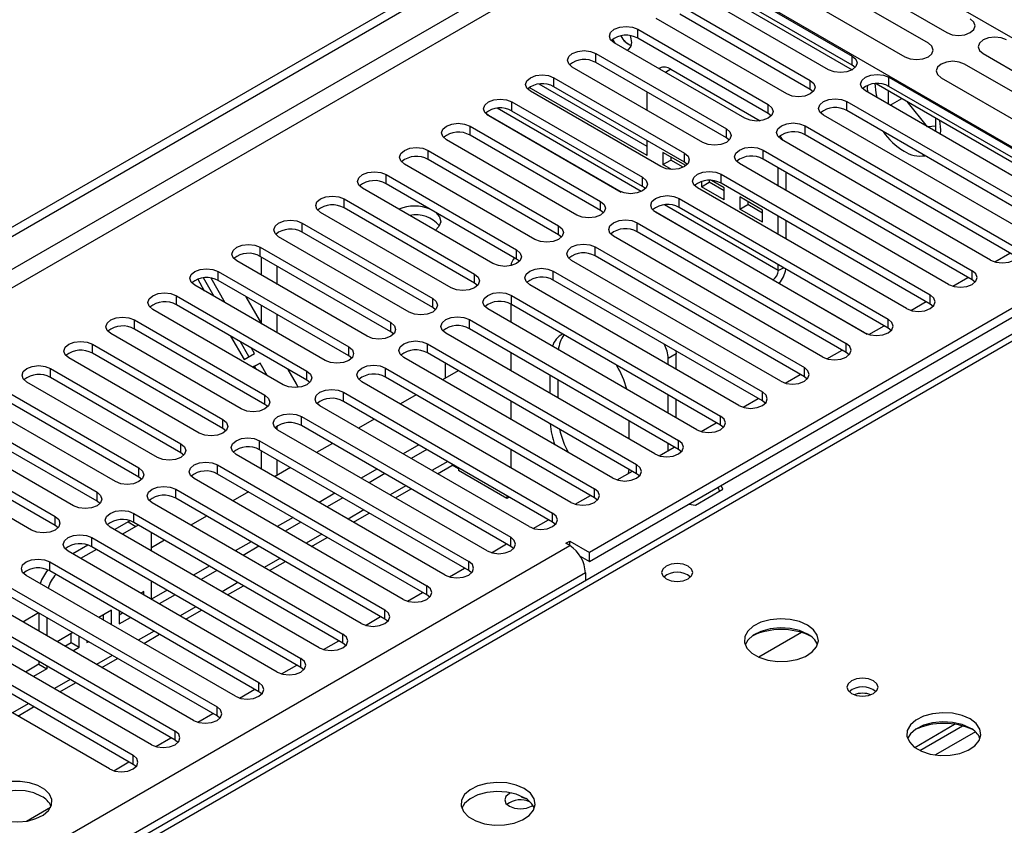
# Model space of a CAD drawing. Units: millimetres. Extents: x 4 to 9874, y 10 to 13969.
# Drawn here: x 3341 to 3474, y 2127 to 2235 of the extents above; entities that cross this region are included whole.
import ezdxf

# ---------------------------------------------------------------- set-up
doc = ezdxf.new("R2010")
doc.units = ezdxf.units.MM
doc.header["$LTSCALE"] = 47

msp = doc.modelspace()

# ---------------------------------------------------------------- linework, layer by layer
at = {"color": 7, "linetype": 'Continuous', "lineweight": 25}
for p, q in [((1757.351, 1293.786), (3434.608, 2262.046)), ((1758.412, 1293.174), (3435.669, 2261.434)), ((3436.73, 2255.106), (3506.556, 2214.796)), ((3424.709, 2247.35), (3493.828, 2207.448)), ((3444.964, 2245.981), (3466.177, 2233.734)), ((3463.702, 2232.306), (3442.489, 2244.552)), ((3439.307, 2242.715), (3460.52, 2230.469)), ((3434.129, 2239.87), (3453.435, 2228.726)), ((3435.846, 2240.717), (3453.435, 2230.563)), ((3450.253, 2228.726), (3432.664, 2238.88)), ((3453.435, 2229.338), (3435.846, 2239.492)), ((3430.189, 2237.451), (3447.778, 2227.297)), ((3447.778, 2226.072), (3430.189, 2236.226)), ((3444.596, 2225.46), (3427.007, 2235.614)), ((3424.532, 2234.185), (3442.121, 2224.031)), ((3438.939, 2222.194), (3421.35, 2232.349)), ((3442.121, 2222.807), (3424.532, 2232.961)), ((3418.875, 2230.92), (3436.464, 2220.766)), ((3471.07, 2230.91), (3492.283, 2218.664)), ((3433.282, 2218.929), (3415.693, 2229.083)), ((3436.464, 2219.541), (3418.875, 2229.695)), ((3453.828, 2229.032), (3453.435, 2229.338)), ((3489.809, 2217.235), (3468.595, 2229.481)), ((3427.477, 2228.948), (3427.359, 2228.88)), ((3428.976, 2228.799), (3441.022, 2221.845)), ((3458.385, 2227.705), (3486.581, 2211.428)), ((3425.794, 2218.388), (3411.24, 2226.79)), ((3413.218, 2227.654), (3430.807, 2217.5)), ((3430.807, 2216.275), (3413.218, 2226.429)), ((3456.668, 2226.859), (3486.58, 2209.591)), ((3486.581, 2210.203), (3458.385, 2226.48)), ((3465.413, 2227.644), (3486.626, 2215.398)), ((3425.794, 2217.163), (3409.897, 2226.341)), ((3427.626, 2215.663), (3410.036, 2225.817)), ((3425.794, 2223.251), (3425.794, 2225.7)), ((3448.171, 2225.766), (3447.778, 2226.072)), ((3483.399, 2209.591), (3455.203, 2225.868)), ((3458.261, 2225.939), (3458.261, 2224.103)), ((3407.561, 2224.389), (3425.151, 2214.234)), ((3452.728, 2224.44), (3480.924, 2208.162)), ((3458.531, 2223.947), (3460.121, 2224.865)), ((3463.588, 2221.027), (3460.834, 2224.454)), ((3421.969, 2212.398), (3404.379, 2222.552)), ((3425.151, 2213.01), (3407.561, 2223.164)), ((3442.514, 2222.501), (3442.121, 2222.807)), ((3477.742, 2206.326), (3449.546, 2222.603)), ((3480.924, 2206.938), (3452.728, 2223.215)), ((3401.905, 2221.123), (3419.494, 2210.969)), ((3447.071, 2221.174), (3475.267, 2204.897)), ((3464.696, 2221.111), (3463.611, 2221.014)), ((3464.696, 2220.388), (3464.696, 2222.225)), ((3419.494, 2209.744), (3401.905, 2219.898)), ((3475.267, 2203.672), (3447.071, 2219.949)), ((3416.312, 2209.132), (3398.723, 2219.286)), ((3425.794, 2217.163), (3425.794, 2219.169)), ((3436.858, 2219.235), (3436.464, 2219.541)), ((3472.085, 2203.06), (3443.889, 2219.337)), ((3396.248, 2217.857), (3413.837, 2207.703)), ((3430.98, 2215.803), (3427.916, 2217.572)), ((3427.916, 2217.572), (3427.916, 2215.939)), ((3441.414, 2217.908), (3469.61, 2201.631)), ((3410.655, 2205.866), (3393.066, 2216.02)), ((3413.837, 2206.478), (3396.248, 2216.632)), ((3427.916, 2215.939), (3428.976, 2216.551)), ((3429.046, 2215.286), (3427.916, 2215.939)), ((3428.976, 2216.96), (3428.976, 2216.551)), ((3430.654, 2215.583), (3428.976, 2216.551)), ((3431.201, 2215.969), (3430.807, 2216.275)), ((3430.98, 2215.775), (3430.98, 2215.803)), ((3466.428, 2199.794), (3438.232, 2216.071)), ((3469.61, 2200.406), (3441.414, 2216.683)), ((3390.591, 2214.592), (3408.18, 2204.438)), ((3506.556, 2214.796), (3417.991, 2163.668)), ((3435.757, 2214.643), (3463.953, 2198.366)), ((3443.472, 2213.046), (3443.472, 2215.495)), ((3444.533, 2212.434), (3444.533, 2214.883)), ((3408.18, 2203.213), (3390.591, 2213.367)), ((3417.991, 2162.443), (3506.556, 2213.571)), ((3433.101, 2213.644), (3433.101, 2212.945)), ((3433.101, 2212.945), (3434.162, 2213.558)), ((3434.162, 2213.798), (3434.162, 2213.558)), ((3436.165, 2212.401), (3434.162, 2213.558)), ((3436.165, 2212.81), (3434.474, 2213.786)), ((3463.953, 2197.141), (3435.757, 2213.418)), ((3404.998, 2202.601), (3387.409, 2212.755)), ((3425.544, 2212.704), (3425.151, 2213.01)), ((3460.771, 2196.529), (3432.575, 2212.806)), ((3436.165, 2211.177), (3433.101, 2212.945)), ((3436.165, 2211.177), (3436.165, 2212.81)), ((3384.934, 2211.326), (3402.523, 2201.172)), ((3430.1, 2211.377), (3458.296, 2195.1)), ((3441.351, 2209.816), (3438.287, 2211.585)), ((3438.287, 2211.585), (3438.287, 2209.952)), ((3438.287, 2209.952), (3439.347, 2210.564)), ((3439.347, 2210.973), (3439.347, 2210.564)), ((3441.351, 2209.408), (3439.347, 2210.564)), ((3399.341, 2199.335), (3381.752, 2209.489)), ((3402.523, 2199.947), (3384.934, 2210.101)), ((3419.887, 2209.438), (3419.494, 2209.744)), ((3455.114, 2193.263), (3426.918, 2209.54)), ((3458.296, 2193.875), (3430.1, 2210.152)), ((3441.351, 2208.183), (3438.287, 2209.952)), ((3441.351, 2208.183), (3441.351, 2209.816)), ((3379.277, 2208.06), (3396.866, 2197.906)), ((3424.444, 2208.111), (3452.639, 2191.834)), ((3443.472, 2206.515), (3443.472, 2208.964)), ((3444.533, 2205.903), (3444.533, 2208.352)), ((3498.287, 2206.502), (3030.182, 1936.271)), ((3396.866, 2196.681), (3379.277, 2206.836)), ((3414.23, 2206.172), (3413.837, 2206.478)), ((3452.639, 2190.609), (3424.444, 2206.887)), ((3393.684, 2196.069), (3376.095, 2206.223)), ((3449.457, 2189.997), (3421.262, 2206.275)), ((3373.62, 2204.795), (3391.209, 2194.641)), ((3418.787, 2204.846), (3446.983, 2188.569)), ((3472.661, 2202.819), (3474.702, 2203.998)), ((3388.027, 2192.804), (3370.438, 2202.958)), ((3391.209, 2193.416), (3373.62, 2203.57)), ((3373.797, 2201.019), (3373.797, 2203.468)), ((3408.573, 2202.907), (3408.18, 2203.213)), ((3443.801, 2186.732), (3415.605, 2203.009)), ((3446.983, 2187.344), (3418.787, 2203.621)), ((3367.963, 2201.529), (3385.553, 2191.375)), ((3375.918, 2199.794), (3375.918, 2202.243)), ((3413.13, 2201.58), (3441.326, 2185.303)), ((3443.472, 2201.651), (3443.472, 2202.433)), ((3365.183, 2200.488), (3366.073, 2198.947)), ((3367.401, 2198.18), (3365.967, 2200.663)), ((3368.901, 2197.314), (3366.983, 2200.636)), ((3385.553, 2190.15), (3367.963, 2200.304)), ((3402.916, 2199.641), (3402.523, 2199.947)), ((3441.326, 2184.078), (3413.13, 2200.355)), ((3442.765, 2200.426), (3455.449, 2193.104)), ((3467.004, 2199.554), (3469.045, 2200.732)), ((3470.003, 2200.1), (3469.61, 2200.406)), ((3382.371, 2189.538), (3364.781, 2199.692)), ((3438.144, 2183.466), (3409.948, 2199.743)), ((3362.306, 2198.263), (3379.896, 2188.109)), ((3373.85, 2194.457), (3371.729, 2198.13)), ((3407.473, 2198.315), (3435.669, 2182.037)), ((3461.347, 2196.288), (3463.389, 2197.467)), ((3376.714, 2186.273), (3359.125, 2196.427)), ((3379.896, 2186.885), (3362.306, 2197.039)), ((3373.797, 2194.549), (3373.797, 2196.937)), ((3397.26, 2196.375), (3396.866, 2196.681)), ((3432.487, 2180.2), (3404.291, 2196.478)), ((3407.41, 2197.125), (3407.41, 2194.677)), ((3435.669, 2180.813), (3407.473, 2197.09)), ((3464.346, 2196.835), (3463.953, 2197.141)), ((3356.65, 2194.998), (3374.239, 2184.844)), ((3375.918, 2193.263), (3375.918, 2195.712)), ((3401.816, 2195.049), (3430.012, 2178.772)), ((3374.239, 2183.619), (3356.65, 2193.773)), ((3391.603, 2193.11), (3391.209, 2193.416)), ((3426.83, 2176.935), (3398.634, 2193.212)), ((3430.012, 2177.547), (3401.816, 2193.824)), ((3455.69, 2193.022), (3457.732, 2194.201)), ((3458.689, 2193.569), (3458.296, 2193.875)), ((3371.057, 2183.007), (3353.468, 2193.161)), ((3369.608, 2192.824), (3371.426, 2189.675)), ((3372.09, 2190.058), (3370.936, 2192.057)), ((3350.993, 2191.732), (3368.582, 2181.578)), ((3372.84, 2190.491), (3372.436, 2191.191)), ((3396.159, 2191.783), (3424.355, 2175.506)), ((3424.355, 2174.281), (3396.159, 2190.558)), ((3407.41, 2190.595), (3407.41, 2188.146)), ((3429.659, 2190.813), (3429.684, 2190.43)), ((3450.033, 2189.757), (3452.075, 2190.935)), ((3453.033, 2190.303), (3452.639, 2190.609)), ((3365.4, 2179.741), (3347.811, 2189.895)), ((3368.582, 2180.353), (3350.993, 2190.507)), ((3371.426, 2189.675), (3372.84, 2190.491)), ((3385.946, 2189.844), (3385.553, 2190.15)), ((3421.173, 2173.669), (3392.977, 2189.946)), ((3428.623, 2188.962), (3428.623, 2189.818)), ((3429.684, 2188.35), (3429.684, 2190.43)), ((3345.336, 2188.467), (3362.925, 2178.313)), ((3373.59, 2189.192), (3372.623, 2188.634)), ((3372.84, 2188.759), (3372.623, 2188.634)), ((3372.84, 2188.759), (3373.59, 2189.192)), ((3373.057, 2188.384), (3372.84, 2188.759)), ((3374.557, 2187.518), (3373.59, 2189.192)), ((3378.501, 2186.401), (3377.385, 2188.334)), ((3390.502, 2188.518), (3418.698, 2172.24)), ((3400.309, 2188.163), (3398.188, 2186.938)), ((3398.546, 2189.181), (3398.546, 2187.145)), ((3359.743, 2176.476), (3342.154, 2186.63)), ((3362.925, 2177.088), (3345.336, 2187.242)), ((3380.289, 2186.579), (3379.896, 2186.885)), ((3415.516, 2170.404), (3387.32, 2186.681)), ((3418.698, 2171.016), (3390.502, 2187.293)), ((3412.713, 2185.084), (3412.713, 2187.533)), ((3413.774, 2184.472), (3413.774, 2186.921)), ((3444.376, 2186.491), (3446.418, 2187.67)), ((3447.376, 2187.038), (3446.983, 2187.344)), ((3378.736, 2185.916), (3378.501, 2186.401)), ((3384.846, 2185.252), (3413.041, 2168.975)), ((3339.679, 2185.201), (3357.268, 2175.047)), ((3357.268, 2173.822), (3339.679, 2183.976)), ((3413.041, 2167.75), (3384.846, 2184.027)), ((3394.652, 2184.897), (3392.531, 2183.673)), ((3407.41, 2184.064), (3407.41, 2181.615)), ((3428.623, 2182.431), (3428.623, 2184.88)), ((3429.684, 2181.819), (3429.684, 2184.268)), ((3438.719, 2183.225), (3440.761, 2184.404)), ((3441.719, 2183.772), (3441.326, 2184.078)), ((3354.086, 2173.21), (3336.497, 2183.364)), ((3374.632, 2183.313), (3374.239, 2183.619)), ((3409.859, 2167.138), (3381.664, 2183.415)), ((3334.022, 2181.935), (3351.612, 2171.781)), ((3379.189, 2181.986), (3407.385, 2165.709)), ((3388.995, 2181.632), (3386.874, 2180.407)), ((3423.32, 2181.41), (3423.32, 2178.961)), ((3348.43, 2169.944), (3330.84, 2180.098)), ((3351.612, 2170.556), (3334.022, 2180.71)), ((3368.975, 2180.047), (3368.582, 2180.353)), ((3375.918, 2180.203), (3375.918, 2180.708)), ((3404.203, 2163.872), (3376.007, 2180.149)), ((3407.385, 2164.484), (3379.189, 2180.762)), ((3433.063, 2179.96), (3435.104, 2181.138)), ((3436.062, 2180.507), (3435.669, 2180.813)), ((3328.365, 2178.67), (3345.955, 2168.516)), ((3373.532, 2178.721), (3401.728, 2162.444)), ((3345.955, 2167.291), (3328.365, 2177.445)), ((3401.728, 2161.219), (3373.532, 2177.496)), ((3373.797, 2174.894), (3373.797, 2177.343)), ((3383.338, 2178.366), (3381.217, 2177.141)), ((3395.005, 2178.162), (3392.884, 2176.938)), ((3396.066, 2177.55), (3393.945, 2176.325)), ((3407.41, 2177.532), (3407.41, 2175.083)), ((3427.406, 2176.694), (3429.447, 2177.873)), ((3428.623, 2177.397), (3428.623, 2178.349)), ((3430.405, 2177.241), (3430.012, 2177.547)), ((3342.773, 2166.679), (3325.183, 2176.833)), ((3363.318, 2176.782), (3362.925, 2177.088)), ((3398.546, 2160.607), (3370.35, 2176.884)), ((3375.918, 2174.082), (3375.918, 2176.118)), ((3367.875, 2175.455), (3396.071, 2159.178)), ((3377.681, 2175.1), (3375.56, 2173.876)), ((3389.348, 2174.897), (3387.227, 2173.672)), ((3397.506, 2174.269), (3399.467, 2175.402)), ((3399.609, 2175.505), (3399.467, 2175.402)), ((3400.339, 2174.913), (3399.48, 2175.409)), ((3400.339, 2175.083), (3400.339, 2174.709)), ((3406.879, 2170.933), (3400.339, 2174.709)), ((3421.749, 2173.429), (3423.791, 2174.607)), ((3423.306, 2174.887), (3423.236, 2174.287)), ((3357.662, 2173.516), (3357.268, 2173.822)), ((3392.889, 2157.341), (3364.693, 2173.618)), ((3396.071, 2157.953), (3367.875, 2174.23)), ((3390.409, 2174.284), (3388.288, 2173.06)), ((3424.748, 2173.975), (3424.355, 2174.281)), ((3362.218, 2172.189), (3390.414, 2155.912)), ((3391.849, 2171.004), (3393.97, 2172.228)), ((3432.291, 2170.044), (3436.006, 2172.189)), ((3435.318, 2172.446), (3435.558, 2171.93)), ((3436.006, 2172.189), (3435.767, 2172.705)), ((3390.414, 2154.688), (3362.218, 2170.965)), ((3372.025, 2171.835), (3369.904, 2170.61)), ((3383.691, 2171.631), (3381.57, 2170.406)), ((3384.752, 2171.019), (3382.631, 2169.794)), ((3406.879, 2171.307), (3406.879, 2170.933)), ((3407.203, 2171.12), (3406.879, 2170.933)), ((3416.092, 2170.163), (3418.134, 2171.342)), ((3419.092, 2170.71), (3418.698, 2171.016)), ((3352.005, 2170.25), (3351.612, 2170.556)), ((3387.232, 2154.075), (3359.036, 2170.353)), ((3431.397, 2170.182), (3432.291, 2170.044)), ((3356.561, 2168.924), (3384.757, 2152.647)), ((3366.368, 2168.569), (3364.247, 2167.345)), ((3378.035, 2168.365), (3375.913, 2167.141)), ((3386.192, 2167.738), (3388.313, 2168.963)), ((3410.435, 2166.897), (3412.477, 2168.076)), ((3346.348, 2166.985), (3345.955, 2167.291)), ((3381.575, 2150.81), (3353.379, 2167.087)), ((3355.791, 2167.773), (3353.991, 2166.734)), ((3356.852, 2167.16), (3355.052, 2166.121)), ((3356.072, 2167.913), (3355.791, 2167.773)), ((3384.757, 2151.422), (3356.561, 2167.699)), ((3357.202, 2167.329), (3356.852, 2167.16)), ((3379.095, 2167.753), (3376.974, 2166.528)), ((3413.435, 2167.444), (3413.041, 2167.75)), ((3350.904, 2165.658), (3379.1, 2149.381)), ((3358.973, 2165.935), (3358.944, 2166.324)), ((3358.973, 2163.858), (3358.973, 2165.935)), ((3380.535, 2164.473), (3382.656, 2165.697)), ((3350.391, 2164.655), (3348.334, 2163.468)), ((3351.516, 2164.08), (3349.395, 2162.856)), ((3379.1, 2148.156), (3350.904, 2164.433)), ((3360.711, 2165.303), (3358.973, 2164.3)), ((3372.378, 2165.1), (3370.257, 2163.875)), ((3373.438, 2164.487), (3371.317, 2163.263)), ((3404.778, 2163.632), (3406.82, 2164.81)), ((3407.778, 2164.178), (3407.385, 2164.484)), ((3414.809, 2164.893), (3415.34, 2165.199)), ((3415.34, 2164.587), (3414.809, 2164.893)), ((3415.34, 2165.199), (3417.991, 2163.668)), ((3415.34, 2164.587), (3415.34, 2165.199)), ((3375.918, 2147.544), (3347.722, 2163.821)), ((3416.743, 2163.164), (3417.991, 2162.443)), ((3417.991, 2162.443), (3417.991, 2163.668)), ((3345.248, 2162.393), (3373.443, 2146.115)), ((3366.721, 2161.834), (3364.6, 2160.61)), ((3374.879, 2161.207), (3377, 2162.431)), ((3399.121, 2160.366), (3401.163, 2161.545)), ((3370.261, 2144.279), (3342.066, 2160.556)), ((3373.443, 2144.891), (3345.248, 2161.168)), ((3367.781, 2161.222), (3365.66, 2159.997)), ((3402.121, 2160.913), (3401.728, 2161.219)), ((3417.461, 2160.912), (3417.461, 2159.842)), ((3339.591, 2159.127), (3367.787, 2142.85)), ((3358.973, 2157.327), (3358.973, 2159.776)), ((3369.222, 2157.941), (3371.343, 2159.166)), ((3367.787, 2141.625), (3339.591, 2157.902)), ((3357.912, 2158.382), (3357.528, 2158.161)), ((3357.912, 2157.939), (3357.912, 2158.382)), ((3361.064, 2158.568), (3358.973, 2157.361)), ((3362.125, 2157.956), (3360.003, 2156.732)), ((3393.464, 2157.1), (3395.506, 2158.279)), ((3396.464, 2157.647), (3396.071, 2157.953)), ((3364.605, 2141.013), (3336.409, 2157.29)), ((3333.934, 2155.861), (3362.13, 2139.584)), ((3343.74, 2155.507), (3341.619, 2154.282)), ((3343.77, 2155.489), (3343.77, 2153.04)), ((3344.831, 2154.877), (3344.831, 2152.428)), ((3353.552, 2155.865), (3351.871, 2154.895)), ((3352.491, 2154.537), (3352.491, 2155.253)), ((3353.552, 2153.925), (3353.552, 2155.865)), ((3354.612, 2155.762), (3354.612, 2154.028)), ((3354.612, 2155.252), (3355.053, 2155.507)), ((3354.612, 2154.028), (3356.114, 2154.895)), ((3363.565, 2154.676), (3365.686, 2155.9)), ((3387.808, 2153.835), (3389.849, 2155.013)), ((3390.807, 2154.381), (3390.414, 2154.688)), ((3358.948, 2137.747), (3330.752, 2154.024)), ((3362.13, 2138.359), (3333.934, 2154.636)), ((3328.277, 2152.596), (3356.473, 2136.319)), ((3348.336, 2152.854), (3346.215, 2151.629)), ((3348.131, 2151.51), (3348.131, 2152.735)), ((3349.191, 2150.898), (3349.191, 2152.36)), ((3357.908, 2151.41), (3360.029, 2152.635)), ((3446.601, 2152.874), (3440.827, 2149.541)), ((3353.291, 2134.482), (3325.095, 2150.759)), ((3356.473, 2135.094), (3328.277, 2151.371)), ((3347.276, 2151.017), (3348.131, 2151.51)), ((3348.131, 2151.51), (3349.191, 2150.898)), ((3348.336, 2150.404), (3349.191, 2150.898)), ((3350.252, 2151.748), (3350.252, 2151.51)), ((3350.252, 2151.51), (3350.457, 2151.629)), ((3382.151, 2150.569), (3384.193, 2151.748)), ((3385.15, 2151.116), (3384.757, 2151.422)), ((3343.77, 2148.585), (3341.972, 2147.547)), ((3343.77, 2148.958), (3343.77, 2148.585)), ((3343.77, 2148.585), (3344.831, 2147.973)), ((3344.831, 2148.346), (3344.831, 2147.973)), ((3352.251, 2148.144), (3354.372, 2149.369)), ((3376.494, 2147.303), (3378.536, 2148.482)), ((3379.494, 2147.85), (3379.1, 2148.156)), ((3344.831, 2147.973), (3343.033, 2146.935)), ((3346.594, 2144.879), (3348.715, 2146.103)), ((3370.837, 2144.038), (3372.879, 2145.217)), ((3373.837, 2144.585), (3373.443, 2144.891)), ((3340.937, 2141.613), (3343.058, 2142.838)), ((3365.18, 2140.772), (3367.222, 2141.951)), ((3368.18, 2141.319), (3367.787, 2141.625)), ((3461.86, 2137.392), (3467.238, 2140.497)), ((3462.554, 2136.976), (3468.286, 2140.285)), ((3359.523, 2137.507), (3361.565, 2138.685)), ((3362.523, 2138.053), (3362.13, 2138.359)), ((3353.867, 2134.241), (3355.908, 2135.42)), ((3356.866, 2134.788), (3356.473, 2135.094)), ((3409.543, 2130.4), (3408.847, 2130.691)), ((3342.079, 2127.436), (3345.343, 2129.32))]:
    msp.add_line(p, q, dxfattribs=at)
at = {"color": 8, "linetype": 'Continuous', "lineweight": 25}
for p, q in [((3435.669, 2256.943), (1763.362, 1291.541)), ((1765.483, 1290.316), (3436.73, 2255.106)), ((3424.532, 2232.961), (3424.532, 2234.185)), ((3418.875, 2229.695), (3418.875, 2230.92)), ((3453.435, 2229.338), (3453.435, 2230.563)), ((3428.976, 2228.799), (3428.237, 2228.373)), ((3458.385, 2226.48), (3458.385, 2227.705)), ((3413.218, 2226.429), (3413.218, 2227.654)), ((3447.778, 2226.072), (3447.778, 2227.297)), ((3407.561, 2223.164), (3407.561, 2224.389)), ((3442.121, 2222.807), (3442.121, 2224.031)), ((3452.728, 2223.215), (3452.728, 2224.44)), ((3404.104, 2222.745), (3422.303, 2212.238)), ((3424.997, 2212.317), (3405.582, 2223.525)), ((3401.905, 2219.898), (3401.905, 2221.123)), ((3447.071, 2219.949), (3447.071, 2221.174)), ((3436.464, 2219.541), (3436.464, 2220.766)), ((3396.248, 2216.632), (3396.248, 2217.857)), ((3430.807, 2216.275), (3430.807, 2217.5)), ((3441.414, 2216.683), (3441.414, 2217.908)), ((3390.591, 2213.367), (3390.591, 2214.592)), ((3435.757, 2213.418), (3435.757, 2214.643)), ((3512.036, 2213.51), (3031.557, 1936.135)), ((3425.151, 2213.01), (3425.151, 2214.234)), ((3384.934, 2210.101), (3384.934, 2211.326)), ((3419.494, 2209.744), (3419.494, 2210.969)), ((3443.472, 2201.651), (3428.121, 2210.513)), ((3430.1, 2210.152), (3430.1, 2211.377)), ((3426.643, 2209.733), (3442.765, 2200.426)), ((3379.277, 2206.836), (3379.277, 2208.06)), ((3424.444, 2206.887), (3424.444, 2208.111)), ((3413.837, 2206.478), (3413.837, 2207.703)), ((3373.62, 2203.57), (3373.62, 2204.795)), ((3408.18, 2203.213), (3408.18, 2204.438)), ((3418.787, 2203.621), (3418.787, 2204.846)), ((3367.963, 2200.304), (3367.963, 2201.529)), ((3402.523, 2199.947), (3402.523, 2201.172)), ((3413.13, 2200.355), (3413.13, 2201.58)), ((3443.472, 2201.651), (3444.149, 2202.042)), ((3469.61, 2200.406), (3469.61, 2201.631)), ((3362.306, 2197.039), (3362.306, 2198.263)), ((3396.866, 2196.681), (3396.866, 2197.906)), ((3407.473, 2197.09), (3407.473, 2198.315)), ((3463.953, 2197.141), (3463.953, 2198.366)), ((3356.65, 2193.773), (3356.65, 2194.998)), ((3391.209, 2193.416), (3391.209, 2194.641)), ((3401.816, 2193.824), (3401.816, 2195.049)), ((3458.296, 2193.875), (3458.296, 2195.1)), ((3350.993, 2190.507), (3350.993, 2191.732)), ((3385.553, 2190.15), (3385.553, 2191.375)), ((3396.159, 2190.558), (3396.159, 2191.783)), ((3452.639, 2190.609), (3452.639, 2191.834)), ((3429.684, 2190.43), (3428.623, 2189.818)), ((3345.336, 2187.242), (3345.336, 2188.467)), ((3379.896, 2186.885), (3379.896, 2188.109)), ((3390.502, 2187.293), (3390.502, 2188.518)), ((3446.983, 2187.344), (3446.983, 2188.569)), ((3384.846, 2184.027), (3384.846, 2185.252)), ((3441.326, 2184.078), (3441.326, 2185.303)), ((3374.239, 2183.619), (3374.239, 2184.844)), ((3368.582, 2180.353), (3368.582, 2181.578)), ((3379.189, 2180.762), (3379.189, 2181.986)), ((3435.669, 2180.813), (3435.669, 2182.037)), ((3373.532, 2177.496), (3373.532, 2178.721)), ((3430.012, 2177.547), (3430.012, 2178.772)), ((3362.925, 2177.088), (3362.925, 2178.313)), ((3357.268, 2173.822), (3357.268, 2175.047)), ((3367.875, 2174.23), (3367.875, 2175.455)), ((3398.895, 2175.917), (3396.773, 2174.692)), ((3424.355, 2174.281), (3424.355, 2175.506)), ((3362.218, 2170.965), (3362.218, 2172.189)), ((3393.238, 2172.651), (3391.117, 2171.427)), ((3418.698, 2171.016), (3418.698, 2172.24)), ((3351.612, 2170.556), (3351.612, 2171.781)), ((3387.581, 2169.386), (3385.46, 2168.161)), ((3345.955, 2167.291), (3345.955, 2168.516)), ((3356.561, 2167.699), (3356.561, 2168.924)), ((3413.041, 2167.75), (3413.041, 2168.975)), ((3355.791, 2167.773), (3356.852, 2167.16)), ((3350.904, 2164.433), (3350.904, 2165.658)), ((3381.924, 2166.12), (3379.803, 2164.895)), ((3407.385, 2164.484), (3407.385, 2165.709)), ((1918.395, 1300.419), (3415.34, 2164.587)), ((3376.267, 2162.854), (3374.146, 2161.63)), ((3345.248, 2161.168), (3345.248, 2162.393)), ((3401.728, 2161.219), (3401.728, 2162.444)), ((3417.461, 2160.912), (1921.4, 1297.255)), ((3370.61, 2159.589), (3368.489, 2158.364)), ((3396.071, 2157.953), (3396.071, 2159.178)), ((3364.953, 2156.323), (3362.832, 2155.098)), ((3390.414, 2154.688), (3390.414, 2155.912)), ((3359.297, 2153.057), (3357.175, 2151.833)), ((3384.757, 2151.422), (3384.757, 2152.647)), ((3353.64, 2149.792), (3351.519, 2148.567)), ((3379.1, 2148.156), (3379.1, 2149.381)), ((3347.983, 2146.526), (3345.862, 2145.302)), ((3373.443, 2144.891), (3373.443, 2146.115)), ((3342.326, 2143.26), (3340.205, 2142.036)), ((3367.787, 2141.625), (3367.787, 2142.85)), ((3362.13, 2138.359), (3362.13, 2139.584)), ((3470.049, 2139.464), (3464.677, 2136.363)), ((3356.473, 2135.094), (3356.473, 2136.319))]:
    msp.add_line(p, q, dxfattribs=at)
at = {"color": 7, "linetype": 'Continuous', "lineweight": 25, "flags": 128}
for points in [[(3421.35, 2232.349), (3420.862, 2232.77), (3420.691, 2233.267), (3420.862, 2233.764), (3421.35, 2234.185), (3422.08, 2234.467), (3422.941, 2234.566), (3423.802, 2234.467), (3424.532, 2234.185)], [(3466.177, 2233.734), (3466.907, 2233.453), (3467.768, 2233.354), (3468.629, 2233.453), (3469.359, 2233.734), (3469.847, 2234.156), (3470.018, 2234.653), (3469.847, 2235.15), (3469.359, 2235.571)], [(3423.062, 2231.36), (3423.284, 2231.443), (3423.606, 2231.813), (3423.719, 2232.404), (3423.606, 2233.126), (3423.551, 2233.292)], [(3474.252, 2232.747), (3473.522, 2233.028), (3472.661, 2233.127), (3471.8, 2233.028), (3471.07, 2232.747), (3470.582, 2232.325), (3470.411, 2231.828), (3470.582, 2231.331), (3471.07, 2230.91)], [(3421.107, 2232.795), (3421.184, 2232.655), (3421.406, 2232.316)], [(3460.52, 2230.469), (3461.25, 2230.187), (3462.111, 2230.088), (3462.972, 2230.187), (3463.702, 2230.469), (3464.19, 2230.89), (3464.361, 2231.387), (3464.19, 2231.884), (3463.702, 2232.306)], [(3415.693, 2229.083), (3415.205, 2229.504), (3415.034, 2230.001), (3415.205, 2230.498), (3415.693, 2230.92), (3416.423, 2231.201), (3417.284, 2231.3), (3418.145, 2231.201), (3418.875, 2230.92)], [(3453.435, 2230.563), (3453.923, 2230.141), (3454.094, 2229.644), (3453.923, 2229.147), (3453.435, 2228.726), (3452.705, 2228.444), (3451.844, 2228.345), (3450.983, 2228.444), (3450.253, 2228.726)], [(3468.595, 2229.481), (3467.865, 2229.762), (3467.004, 2229.861), (3466.143, 2229.762), (3465.413, 2229.481), (3464.926, 2229.059), (3464.754, 2228.562), (3464.926, 2228.065), (3465.413, 2227.644)], [(3410.036, 2225.817), (3409.548, 2226.239), (3409.377, 2226.736), (3409.548, 2227.233), (3410.036, 2227.654), (3410.766, 2227.936), (3411.627, 2228.035), (3412.488, 2227.936), (3413.218, 2227.654)], [(3455.203, 2225.868), (3454.715, 2226.29), (3454.544, 2226.787), (3454.715, 2227.284), (3455.203, 2227.705), (3455.933, 2227.987), (3456.794, 2228.086), (3457.655, 2227.987), (3458.385, 2227.705)], [(3447.778, 2227.297), (3448.266, 2226.876), (3448.437, 2226.379), (3448.266, 2225.881), (3447.778, 2225.46), (3447.048, 2225.179), (3446.187, 2225.08), (3445.326, 2225.179), (3444.596, 2225.46)], [(3455.474, 2226.614), (3455.468, 2226.324), (3455.496, 2225.699)], [(3456.79, 2224.952), (3456.653, 2225.593), (3456.529, 2226.852)], [(3404.379, 2222.552), (3403.892, 2222.973), (3403.72, 2223.47), (3403.892, 2223.967), (3404.379, 2224.389), (3405.109, 2224.67), (3405.97, 2224.769), (3406.831, 2224.67), (3407.561, 2224.389)], [(3442.121, 2224.031), (3442.609, 2223.61), (3442.78, 2223.113), (3442.609, 2222.616), (3442.121, 2222.194), (3441.391, 2221.913), (3440.53, 2221.814), (3439.669, 2221.913), (3438.939, 2222.194)], [(3449.546, 2222.603), (3449.058, 2223.024), (3448.887, 2223.521), (3449.058, 2224.018), (3449.546, 2224.44), (3450.276, 2224.721), (3451.137, 2224.82), (3451.998, 2224.721), (3452.728, 2224.44)], [(3398.723, 2219.286), (3398.235, 2219.707), (3398.064, 2220.204), (3398.235, 2220.702), (3398.723, 2221.123), (3399.452, 2221.404), (3400.313, 2221.503), (3401.175, 2221.404), (3401.905, 2221.123)], [(3443.889, 2219.337), (3443.401, 2219.758), (3443.23, 2220.255), (3443.401, 2220.753), (3443.889, 2221.174), (3444.619, 2221.456), (3445.48, 2221.554), (3446.341, 2221.455), (3447.071, 2221.174)], [(3465.339, 2220.017), (3465.367, 2220.609), (3465.252, 2221.904)], [(3436.464, 2220.766), (3436.952, 2220.344), (3437.123, 2219.847), (3436.952, 2219.35), (3436.464, 2218.929), (3435.734, 2218.647), (3434.873, 2218.548), (3434.012, 2218.647), (3433.282, 2218.929)], [(3443.687, 2219.815), (3443.911, 2219.46), (3444.021, 2219.261)], [(3393.066, 2216.02), (3392.578, 2216.442), (3392.407, 2216.939), (3392.578, 2217.436), (3393.066, 2217.857), (3393.796, 2218.139), (3394.657, 2218.238), (3395.518, 2218.139), (3396.248, 2217.857)], [(3430.807, 2217.5), (3431.295, 2217.079), (3431.466, 2216.582), (3431.295, 2216.085), (3430.808, 2215.663), (3430.078, 2215.382), (3429.217, 2215.283), (3428.355, 2215.382), (3427.626, 2215.663)], [(3438.232, 2216.071), (3437.744, 2216.493), (3437.573, 2216.99), (3437.744, 2217.487), (3438.232, 2217.908), (3438.962, 2218.19), (3439.823, 2218.289), (3440.684, 2218.19), (3441.414, 2217.908)], [(3387.409, 2212.755), (3386.921, 2213.176), (3386.75, 2213.673), (3386.921, 2214.17), (3387.409, 2214.592), (3388.139, 2214.873), (3389, 2214.972), (3389.861, 2214.873), (3390.591, 2214.592)], [(3432.575, 2212.806), (3432.088, 2213.227), (3431.916, 2213.724), (3432.088, 2214.221), (3432.575, 2214.643), (3433.305, 2214.924), (3434.166, 2215.023), (3435.027, 2214.924), (3435.757, 2214.643)], [(3425.151, 2214.234), (3425.638, 2213.813), (3425.81, 2213.316), (3425.638, 2212.819), (3425.151, 2212.398), (3424.421, 2212.116), (3423.56, 2212.017), (3422.699, 2212.116), (3421.969, 2212.398)], [(3381.752, 2209.489), (3381.264, 2209.911), (3381.093, 2210.408), (3381.264, 2210.905), (3381.752, 2211.326), (3382.482, 2211.608), (3383.343, 2211.706), (3384.204, 2211.608), (3384.934, 2211.326)], [(3419.494, 2210.969), (3419.982, 2210.547), (3420.153, 2210.05), (3419.982, 2209.553), (3419.494, 2209.132), (3418.764, 2208.85), (3417.903, 2208.751), (3417.042, 2208.85), (3416.312, 2209.132)], [(3426.918, 2209.54), (3426.431, 2209.961), (3426.259, 2210.459), (3426.431, 2210.956), (3426.918, 2211.377), (3427.648, 2211.659), (3428.509, 2211.757), (3429.37, 2211.659), (3430.1, 2211.377)], [(3397.277, 2209.507), (3397.298, 2209.49), (3397.804, 2208.893), (3397.947, 2208.233), (3397.71, 2207.582), (3397.227, 2207.087)], [(3376.095, 2206.223), (3375.607, 2206.645), (3375.436, 2207.142), (3375.607, 2207.639), (3376.095, 2208.06), (3376.825, 2208.342), (3377.686, 2208.441), (3378.547, 2208.342), (3379.277, 2208.06)], [(3421.262, 2206.275), (3420.774, 2206.696), (3420.603, 2207.193), (3420.774, 2207.69), (3421.262, 2208.111), (3421.992, 2208.393), (3422.853, 2208.492), (3423.714, 2208.393), (3424.444, 2208.111)], [(3413.837, 2207.703), (3414.325, 2207.282), (3414.496, 2206.785), (3414.325, 2206.288), (3413.837, 2205.866), (3413.107, 2205.585), (3412.246, 2205.486), (3411.385, 2205.585), (3410.655, 2205.866)], [(3370.438, 2202.958), (3369.95, 2203.379), (3369.779, 2203.876), (3369.951, 2204.373), (3370.438, 2204.795), (3371.168, 2205.076), (3372.029, 2205.175), (3372.89, 2205.076), (3373.62, 2204.795)], [(3415.605, 2203.009), (3415.117, 2203.43), (3414.946, 2203.927), (3415.117, 2204.424), (3415.605, 2204.846), (3416.335, 2205.127), (3417.196, 2205.226), (3418.057, 2205.127), (3418.787, 2204.846)], [(3408.18, 2204.438), (3408.668, 2204.016), (3408.839, 2203.519), (3408.668, 2203.022), (3408.18, 2202.601), (3407.45, 2202.319), (3406.589, 2202.22), (3405.728, 2202.319), (3404.998, 2202.601)], [(3472.085, 2203.06), (3472.815, 2202.778), (3473.676, 2202.679), (3474.537, 2202.778), (3475.267, 2203.06), (3475.755, 2203.481), (3475.926, 2203.978), (3475.755, 2204.475), (3475.267, 2204.897)], [(3364.781, 2199.692), (3364.294, 2200.114), (3364.122, 2200.611), (3364.294, 2201.108), (3364.781, 2201.529), (3365.511, 2201.811), (3366.372, 2201.91), (3367.233, 2201.811), (3367.963, 2201.529)], [(3402.523, 2201.172), (3403.011, 2200.751), (3403.182, 2200.253), (3403.011, 2199.756), (3402.523, 2199.335), (3401.793, 2199.053), (3400.932, 2198.955), (3400.071, 2199.053), (3399.341, 2199.335)], [(3409.948, 2199.743), (3409.46, 2200.165), (3409.289, 2200.662), (3409.46, 2201.159), (3409.948, 2201.58), (3410.678, 2201.862), (3411.539, 2201.961), (3412.4, 2201.862), (3413.13, 2201.58)], [(3466.428, 2199.794), (3467.158, 2199.513), (3468.019, 2199.414), (3468.88, 2199.513), (3469.61, 2199.794), (3470.098, 2200.216), (3470.269, 2200.713), (3470.098, 2201.21), (3469.61, 2201.631)], [(3359.125, 2196.427), (3358.637, 2196.848), (3358.466, 2197.345), (3358.637, 2197.842), (3359.125, 2198.263), (3359.854, 2198.545), (3360.716, 2198.644), (3361.577, 2198.545), (3362.306, 2198.263)], [(3404.291, 2196.478), (3403.803, 2196.899), (3403.632, 2197.396), (3403.803, 2197.893), (3404.291, 2198.315), (3405.021, 2198.596), (3405.882, 2198.695), (3406.743, 2198.596), (3407.473, 2198.315)], [(3396.866, 2197.906), (3397.354, 2197.485), (3397.525, 2196.988), (3397.354, 2196.491), (3396.866, 2196.069), (3396.136, 2195.788), (3395.275, 2195.689), (3394.414, 2195.788), (3393.684, 2196.069)], [(3460.771, 2196.529), (3461.501, 2196.247), (3462.362, 2196.148), (3463.223, 2196.247), (3463.953, 2196.529), (3464.441, 2196.95), (3464.612, 2197.447), (3464.441, 2197.944), (3463.953, 2198.366)], [(3353.468, 2193.161), (3352.98, 2193.582), (3352.809, 2194.079), (3352.98, 2194.576), (3353.468, 2194.998), (3354.198, 2195.279), (3355.059, 2195.378), (3355.92, 2195.279), (3356.65, 2194.998)], [(3391.209, 2194.641), (3391.697, 2194.219), (3391.869, 2193.722), (3391.697, 2193.225), (3391.21, 2192.804), (3390.48, 2192.522), (3389.619, 2192.423), (3388.757, 2192.522), (3388.027, 2192.804)], [(3398.634, 2193.212), (3398.146, 2193.633), (3397.975, 2194.13), (3398.146, 2194.627), (3398.634, 2195.049), (3399.364, 2195.33), (3400.225, 2195.429), (3401.086, 2195.33), (3401.816, 2195.049)], [(3455.114, 2193.263), (3455.844, 2192.981), (3456.705, 2192.883), (3457.566, 2192.981), (3458.296, 2193.263), (3458.784, 2193.684), (3458.955, 2194.181), (3458.784, 2194.679), (3458.296, 2195.1)], [(3347.811, 2189.895), (3347.323, 2190.317), (3347.152, 2190.814), (3347.323, 2191.311), (3347.811, 2191.732), (3348.541, 2192.014), (3349.402, 2192.113), (3350.263, 2192.014), (3350.993, 2191.732)], [(3392.977, 2189.946), (3392.49, 2190.368), (3392.318, 2190.865), (3392.49, 2191.362), (3392.977, 2191.783), (3393.707, 2192.065), (3394.568, 2192.164), (3395.429, 2192.065), (3396.159, 2191.783)], [(3385.553, 2191.375), (3386.04, 2190.954), (3386.212, 2190.457), (3386.04, 2189.96), (3385.553, 2189.538), (3384.823, 2189.257), (3383.962, 2189.158), (3383.101, 2189.257), (3382.371, 2189.538)], [(3449.457, 2189.997), (3450.187, 2189.716), (3451.048, 2189.617), (3451.909, 2189.716), (3452.639, 2189.997), (3453.127, 2190.419), (3453.298, 2190.916), (3453.127, 2191.413), (3452.639, 2191.834)], [(3342.154, 2186.63), (3341.666, 2187.051), (3341.495, 2187.548), (3341.666, 2188.045), (3342.154, 2188.467), (3342.884, 2188.748), (3343.745, 2188.847), (3344.606, 2188.748), (3345.336, 2188.467)], [(3379.896, 2188.109), (3380.384, 2187.688), (3380.555, 2187.191), (3380.384, 2186.694), (3379.896, 2186.272), (3379.166, 2185.991), (3378.305, 2185.892), (3377.444, 2185.991), (3376.714, 2186.273)], [(3387.32, 2186.681), (3386.833, 2187.102), (3386.661, 2187.599), (3386.833, 2188.096), (3387.32, 2188.518), (3388.05, 2188.799), (3388.911, 2188.898), (3389.772, 2188.799), (3390.502, 2188.518)], [(3443.801, 2186.732), (3444.531, 2186.45), (3445.392, 2186.351), (3446.253, 2186.45), (3446.983, 2186.732), (3447.47, 2187.153), (3447.642, 2187.65), (3447.47, 2188.147), (3446.983, 2188.569)], [(3381.664, 2183.415), (3381.176, 2183.836), (3381.005, 2184.334), (3381.176, 2184.831), (3381.664, 2185.252), (3382.394, 2185.534), (3383.255, 2185.632), (3384.116, 2185.534), (3384.846, 2185.252)], [(3438.144, 2183.466), (3438.874, 2183.185), (3439.735, 2183.086), (3440.596, 2183.185), (3441.326, 2183.466), (3441.813, 2183.887), (3441.985, 2184.385), (3441.813, 2184.882), (3441.326, 2185.303)], [(3374.239, 2184.844), (3374.727, 2184.422), (3374.898, 2183.925), (3374.727, 2183.428), (3374.239, 2183.007), (3373.509, 2182.725), (3372.648, 2182.626), (3371.787, 2182.725), (3371.057, 2183.007)], [(3368.582, 2181.578), (3369.07, 2181.157), (3369.241, 2180.66), (3369.07, 2180.163), (3368.582, 2179.741), (3367.852, 2179.46), (3366.991, 2179.361), (3366.13, 2179.46), (3365.4, 2179.741)], [(3376.007, 2180.149), (3375.519, 2180.571), (3375.348, 2181.068), (3375.519, 2181.565), (3376.007, 2181.986), (3376.737, 2182.268), (3377.598, 2182.367), (3378.459, 2182.268), (3379.189, 2181.986)], [(3432.487, 2180.2), (3433.217, 2179.919), (3434.078, 2179.82), (3434.939, 2179.919), (3435.669, 2180.2), (3436.157, 2180.622), (3436.328, 2181.119), (3436.157, 2181.616), (3435.669, 2182.037)], [(3370.35, 2176.884), (3369.862, 2177.305), (3369.691, 2177.802), (3369.862, 2178.299), (3370.35, 2178.721), (3371.08, 2179.002), (3371.941, 2179.101), (3372.802, 2179.002), (3373.532, 2178.721)], [(3426.83, 2176.935), (3427.56, 2176.653), (3428.421, 2176.554), (3429.282, 2176.653), (3430.012, 2176.935), (3430.5, 2177.356), (3430.671, 2177.853), (3430.5, 2178.35), (3430.012, 2178.772)], [(3362.925, 2178.313), (3363.413, 2177.891), (3363.584, 2177.394), (3363.413, 2176.897), (3362.925, 2176.476), (3362.195, 2176.194), (3361.334, 2176.095), (3360.473, 2176.194), (3359.743, 2176.476)], [(3357.268, 2175.047), (3357.756, 2174.625), (3357.927, 2174.128), (3357.756, 2173.631), (3357.268, 2173.21), (3356.538, 2172.928), (3355.677, 2172.83), (3354.816, 2172.928), (3354.086, 2173.21)], [(3364.693, 2173.618), (3364.205, 2174.04), (3364.034, 2174.537), (3364.205, 2175.034), (3364.693, 2175.455), (3365.423, 2175.737), (3366.284, 2175.836), (3367.145, 2175.737), (3367.875, 2175.455)], [(3421.173, 2173.669), (3421.903, 2173.388), (3422.764, 2173.289), (3423.625, 2173.388), (3424.355, 2173.669), (3424.843, 2174.091), (3425.014, 2174.588), (3424.843, 2175.085), (3424.355, 2175.506)], [(3359.036, 2170.353), (3358.548, 2170.774), (3358.377, 2171.271), (3358.548, 2171.768), (3359.036, 2172.189), (3359.766, 2172.471), (3360.627, 2172.57), (3361.488, 2172.471), (3362.218, 2172.189)], [(3415.516, 2170.404), (3416.246, 2170.122), (3417.107, 2170.023), (3417.968, 2170.122), (3418.698, 2170.404), (3419.186, 2170.825), (3419.357, 2171.322), (3419.186, 2171.819), (3418.698, 2172.24)], [(3351.612, 2171.781), (3352.099, 2171.36), (3352.271, 2170.863), (3352.099, 2170.366), (3351.612, 2169.944), (3350.882, 2169.663), (3350.021, 2169.564), (3349.159, 2169.663), (3348.43, 2169.944)], [(3353.379, 2167.087), (3352.892, 2167.508), (3352.72, 2168.005), (3352.892, 2168.502), (3353.379, 2168.924), (3354.109, 2169.205), (3354.97, 2169.304), (3355.831, 2169.205), (3356.561, 2168.924)], [(3345.955, 2168.516), (3346.442, 2168.094), (3346.614, 2167.597), (3346.442, 2167.1), (3345.955, 2166.679), (3345.225, 2166.397), (3344.364, 2166.298), (3343.503, 2166.397), (3342.773, 2166.679)], [(3409.859, 2167.138), (3410.589, 2166.856), (3411.45, 2166.757), (3412.311, 2166.856), (3413.041, 2167.138), (3413.529, 2167.559), (3413.7, 2168.056), (3413.529, 2168.553), (3413.041, 2168.975)], [(3347.722, 2163.821), (3347.235, 2164.243), (3347.063, 2164.74), (3347.235, 2165.237), (3347.722, 2165.658), (3348.452, 2165.94), (3349.313, 2166.039), (3350.175, 2165.94), (3350.904, 2165.658)], [(3404.203, 2163.872), (3404.933, 2163.591), (3405.794, 2163.492), (3406.655, 2163.591), (3407.385, 2163.872), (3407.872, 2164.294), (3408.044, 2164.791), (3407.872, 2165.288), (3407.385, 2165.709)], [(3342.066, 2160.556), (3341.578, 2160.977), (3341.407, 2161.474), (3341.578, 2161.971), (3342.066, 2162.393), (3342.796, 2162.674), (3343.657, 2162.773), (3344.518, 2162.674), (3345.248, 2162.393)], [(3398.546, 2160.607), (3399.276, 2160.325), (3400.137, 2160.226), (3400.998, 2160.325), (3401.728, 2160.607), (3402.215, 2161.028), (3402.387, 2161.525), (3402.215, 2162.022), (3401.728, 2162.444)], [(3431.32, 2161.811), (3430.639, 2162.074), (3429.835, 2162.166), (3429.032, 2162.073), (3428.35, 2161.811), (3427.895, 2161.417), (3427.735, 2160.953), (3427.895, 2160.49), (3428.35, 2160.096), (3429.032, 2159.833), (3429.835, 2159.741), (3430.639, 2159.833), (3431.32, 2160.096), (3431.775, 2160.49), (3431.935, 2160.953), (3431.775, 2161.417), (3431.32, 2161.811)], [(3392.889, 2157.341), (3393.619, 2157.059), (3394.48, 2156.961), (3395.341, 2157.059), (3396.071, 2157.341), (3396.559, 2157.762), (3396.73, 2158.26), (3396.559, 2158.757), (3396.071, 2159.178)], [(3387.232, 2154.075), (3387.962, 2153.794), (3388.823, 2153.695), (3389.684, 2153.794), (3390.414, 2154.075), (3390.902, 2154.497), (3391.073, 2154.994), (3390.902, 2155.491), (3390.414, 2155.912)], [(3447.405, 2153.872), (3446.319, 2154.347), (3445.053, 2154.636), (3443.698, 2154.716), (3442.356, 2154.583), (3441.127, 2154.245), (3440.1, 2153.728), (3439.354, 2153.071), (3438.942, 2152.322), (3438.895, 2151.536), (3439.218, 2150.773), (3439.885, 2150.087), (3440.848, 2149.531), (3442.035, 2149.146), (3443.358, 2148.96), (3444.719, 2148.987), (3446.016, 2149.225), (3447.155, 2149.656), (3448.05, 2150.248), (3448.635, 2150.958), (3448.866, 2151.733), (3448.727, 2152.515), (3448.227, 2153.246), (3447.405, 2153.872)], [(3447.405, 2152.648), (3446.319, 2153.123), (3445.053, 2153.411), (3443.698, 2153.491), (3442.356, 2153.358), (3441.127, 2153.02), (3440.1, 2152.504), (3439.354, 2151.846), (3438.983, 2151.219)], [(3381.575, 2150.81), (3382.305, 2150.528), (3383.166, 2150.429), (3384.027, 2150.528), (3384.757, 2150.81), (3385.245, 2151.231), (3385.416, 2151.728), (3385.245, 2152.225), (3384.757, 2152.647)], [(3375.918, 2147.544), (3376.648, 2147.263), (3377.509, 2147.164), (3378.37, 2147.263), (3379.1, 2147.544), (3379.588, 2147.966), (3379.759, 2148.463), (3379.588, 2148.96), (3379.1, 2149.381)], [(3370.261, 2144.279), (3370.991, 2143.997), (3371.852, 2143.898), (3372.713, 2143.997), (3373.443, 2144.278), (3373.931, 2144.7), (3374.102, 2145.197), (3373.931, 2145.694), (3373.443, 2146.115)], [(3456.314, 2146.362), (3455.633, 2146.624), (3454.829, 2146.717), (3454.025, 2146.624), (3453.344, 2146.362), (3452.889, 2145.968), (3452.729, 2145.504), (3452.889, 2145.04), (3453.344, 2144.647), (3454.026, 2144.384), (3454.829, 2144.292), (3455.633, 2144.384), (3456.314, 2144.647), (3456.769, 2145.04), (3456.929, 2145.504), (3456.769, 2145.968), (3456.314, 2146.362)], [(3364.605, 2141.013), (3365.335, 2140.731), (3366.196, 2140.632), (3367.057, 2140.731), (3367.787, 2141.013), (3368.274, 2141.434), (3368.446, 2141.931), (3368.274, 2142.428), (3367.787, 2142.85)], [(3469.325, 2141.218), (3468.24, 2141.693), (3466.973, 2141.982), (3465.619, 2142.062), (3464.277, 2141.928), (3463.047, 2141.591), (3462.021, 2141.074), (3461.274, 2140.417), (3460.862, 2139.668), (3460.815, 2138.882), (3461.138, 2138.118), (3461.805, 2137.433), (3462.768, 2136.877), (3463.955, 2136.492), (3465.278, 2136.306), (3466.639, 2136.333), (3467.937, 2136.57), (3469.075, 2137.002), (3469.97, 2137.594), (3470.555, 2138.304), (3470.786, 2139.079), (3470.647, 2139.861), (3470.148, 2140.592), (3469.325, 2141.218)], [(3469.325, 2139.993), (3468.24, 2140.468), (3466.973, 2140.757), (3465.619, 2140.837), (3464.277, 2140.704), (3463.047, 2140.366), (3462.021, 2139.849), (3461.274, 2139.192), (3460.903, 2138.565)], [(3358.948, 2137.747), (3359.678, 2137.466), (3360.539, 2137.367), (3361.4, 2137.466), (3362.13, 2137.747), (3362.617, 2138.169), (3362.789, 2138.666), (3362.617, 2139.163), (3362.13, 2139.584)], [(3353.291, 2134.482), (3354.021, 2134.2), (3354.882, 2134.101), (3355.743, 2134.2), (3356.473, 2134.482), (3356.961, 2134.903), (3357.132, 2135.4), (3356.961, 2135.897), (3356.473, 2136.319)], [(3337.416, 2128.134), (3338.447, 2127.683), (3339.65, 2127.409), (3340.937, 2127.332), (3342.212, 2127.459), (3343.38, 2127.78), (3344.355, 2128.271), (3345.065, 2128.895), (3345.456, 2129.607), (3345.5, 2130.353), (3345.194, 2131.079), (3344.56, 2131.73), (3343.645, 2132.258), (3342.518, 2132.624), (3341.261, 2132.801), (3339.968, 2132.775), (3338.735, 2132.549), (3337.653, 2132.14), (3336.803, 2131.577), (3336.248, 2130.903), (3336.028, 2130.167), (3336.16, 2129.424), (3336.635, 2128.729), (3337.416, 2128.134)], [(3409.221, 2131.829), (3408.136, 2132.304), (3406.869, 2132.593), (3405.514, 2132.673), (3404.173, 2132.54), (3402.943, 2132.202), (3401.917, 2131.685), (3401.17, 2131.028), (3400.758, 2130.279), (3400.711, 2129.493), (3401.034, 2128.73), (3401.701, 2128.044), (3402.664, 2127.488), (3403.851, 2127.103), (3405.174, 2126.917), (3406.535, 2126.944), (3407.833, 2127.182), (3408.971, 2127.613), (3409.866, 2128.205), (3410.451, 2128.915), (3410.682, 2129.69), (3410.543, 2130.472), (3410.044, 2131.203), (3409.221, 2131.829)], [(3344.134, 2130.787), (3343.103, 2131.238), (3341.9, 2131.512), (3340.613, 2131.589), (3339.338, 2131.462), (3338.17, 2131.141), (3337.195, 2130.65), (3336.486, 2130.026), (3336.145, 2129.461)], [(3409.221, 2130.605), (3408.136, 2131.08), (3406.869, 2131.368), (3405.514, 2131.448), (3404.173, 2131.315), (3402.943, 2130.977), (3401.917, 2130.461), (3401.17, 2129.803), (3400.799, 2129.176)], [(3407.431, 2131.269), (3407.205, 2131.156), (3406.75, 2130.762), (3406.59, 2130.299), (3406.75, 2129.835), (3407.205, 2129.441), (3407.887, 2129.178), (3408.69, 2129.086), (3409.494, 2129.178), (3410.175, 2129.441), (3410.371, 2129.571)]]:
    msp.add_lwpolyline(points, dxfattribs=at)
at = {"color": 7, "linetype": 'Continuous', "lineweight": 25}
for centre, radius, start, end in [((3422.964, 2230.238), 3.142, 60.0658, 129.72028), ((3424.665, 2234.551), 2.74, 207.72582, 248.71979), ((3424.676, 2234.559), 2.754, 207.77133, 248.18097), ((3417.307, 2226.973), 3.141, 60.06499, 129.71978), ((3428.098, 2227.572), 1.509, 54.38924, 114.30058), ((3411.651, 2223.707), 3.141, 60.0627, 129.72206), ((3456.817, 2223.758), 3.142, 60.0666, 129.71993), ((3405.994, 2220.442), 3.141, 60.0627, 129.72206), ((3451.16, 2220.492), 3.142, 60.0666, 129.71993), ((3400.337, 2217.176), 3.142, 60.06614, 129.71995), ((3445.503, 2217.227), 3.142, 60.06627, 129.72026), ((3465.415, 2225.902), 9.561, 215.07287, 238.4907), ((3439.846, 2213.961), 3.141, 60.06545, 129.71976), ((3462.602, 2221.03), 3.94, 236.33695, 279.40494), ((3394.68, 2213.91), 3.142, 60.06614, 129.71995), ((3389.023, 2210.644), 3.142, 60.06614, 129.71995), ((3434.19, 2210.696), 3.141, 60.06317, 129.72204), ((3383.366, 2207.379), 3.142, 60.06633, 129.71976), ((3428.533, 2207.43), 3.141, 60.06317, 129.72204), ((3394.451, 2204.873), 5.478, 67.89342, 112.89198), ((3394.623, 2205), 4.16, 40.52767, 101.64326), ((3377.709, 2204.113), 3.142, 60.0658, 129.72028), ((3422.876, 2204.164), 3.142, 60.0666, 129.71993), ((3372.053, 2200.848), 3.141, 60.06499, 129.71978), ((3417.219, 2200.898), 3.142, 60.0666, 129.71993), ((3408.896, 2202.256), 1.476, 131.40982, 177.80028), ((3441.937, 2201.721), 1.537, 302.60479, 357.39718), ((3440.491, 2202.551), 4.069, 319.62329, 349.94445), ((3366.396, 2197.582), 3.141, 60.0627, 129.72206), ((3411.562, 2197.633), 3.142, 60.0666, 129.71993), ((3360.739, 2194.316), 3.141, 60.0627, 129.72206), ((3405.905, 2194.367), 3.142, 60.06679, 129.71973), ((3355.082, 2191.051), 3.142, 60.06614, 129.71995), ((3400.248, 2191.102), 3.142, 60.06627, 129.72026), ((3415.785, 2190.545), 2.923, 118.83553, 162.01467), ((3417.841, 2190.621), 4.04, 144.05645, 174.92164), ((3349.425, 2187.785), 3.142, 60.06614, 129.71995), ((3394.592, 2187.836), 3.141, 60.06545, 129.71976), ((3424.365, 2189.68), 4.26, 1.85049, 28.39438), ((3411.171, 2182.556), 12.256, 14.67351, 31.1766), ((3343.768, 2184.519), 3.142, 60.06633, 129.71976), ((3388.935, 2184.571), 3.141, 60.06317, 129.72204), ((3383.278, 2181.305), 3.141, 60.06317, 129.72204), ((3377.621, 2178.039), 3.142, 60.0666, 129.71993), ((3422.883, 2181.753), 10.184, 184.27301, 200.4792), ((3425.69, 2182.897), 12.006, 192.61946, 208.62467), ((3371.964, 2174.773), 3.142, 60.0666, 129.71993), ((3366.307, 2171.508), 3.142, 60.06679, 129.71973), ((3360.65, 2168.242), 3.142, 60.06627, 129.72026), ((3354.994, 2164.977), 3.141, 60.06545, 129.71976), ((3349.337, 2161.711), 3.141, 60.06317, 129.72204), ((3412.855, 2160.703), 4.61, 2.60532, 57.39468), ((3343.68, 2158.446), 3.141, 60.06317, 129.72204), ((3348.776, 2157.943), 5.063, 138.50601, 162.46638), ((3349.836, 2157.332), 5.062, 138.2822, 162.46852), ((3429.835, 2158.14), 2.851, 50.527, 129.47224), ((3443.869, 2143.959), 9.32, 65.5506, 114.44921), ((3446.203, 2150.159), 2.764, 22.55579, 64.22739), ((3454.829, 2142.691), 2.851, 50.52733, 129.4719), ((3454.833, 2142.694), 2.85, 50.53965, 129.56971), ((3454.833, 2141.293), 3.387, 70.44069, 109.62589), ((3465.789, 2131.304), 9.321, 65.55213, 114.44832), ((3468.123, 2137.505), 2.764, 22.55603, 64.22715), ((3342.981, 2128.41), 2.642, 23.43265, 64.13321), ((3408.708, 2127.347), 2.97, 64.19504, 128.03767), ((3408.02, 2128.117), 2.763, 22.5496, 64.23358)]:
    msp.add_arc(centre, radius, start, end, dxfattribs=at)

doc.saveas('drawing.dxf')
